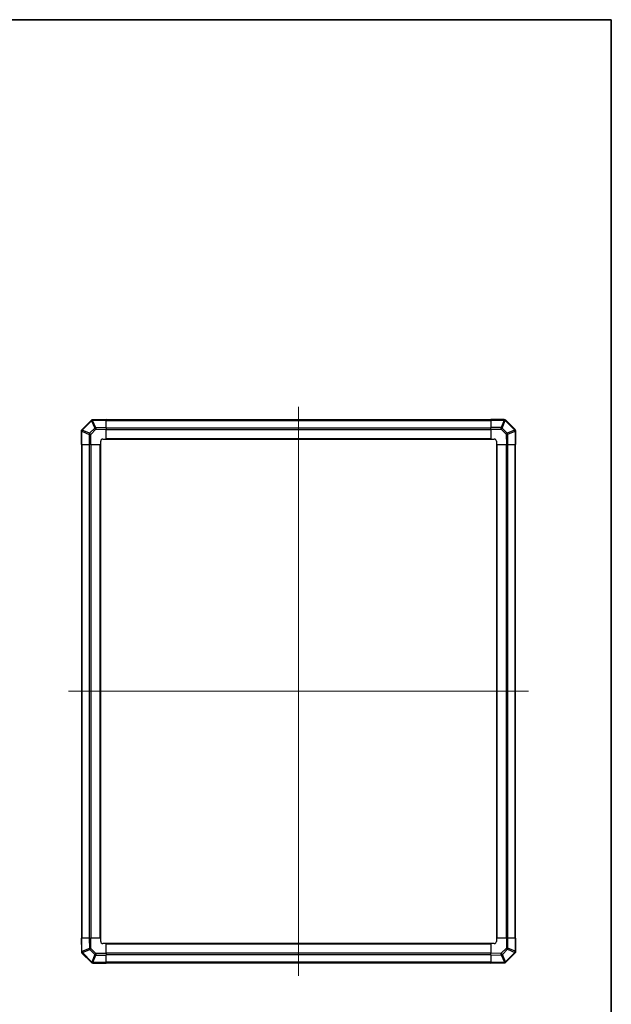
# Model space of a CAD drawing. Units: millimetres. Extents: x 87 to 8338, y 48 to 1734.
# Drawn here: x 3854 to 4398, y 547 to 1453 of the extents above; entities that cross this region are included whole.
import ezdxf

# ---------------------------------------------------------------- set-up
doc = ezdxf.new("R2010")
doc.units = ezdxf.units.MM
doc.header["$LTSCALE"] = 6
for name, color, linetype, lineweight in [('Border (ISO)', 7, 'Continuous', 35), ('Centerline (ISO)', 131, 'Continuous', 18), ('TK1', 7, 'Continuous', 25), ('TK2', 2, 'Continuous', 25)]:
    doc.layers.add(name, color=color, linetype=linetype, lineweight=lineweight)

# ---------------------------------------------------------------- blocks, each defined once
blk = doc.blocks.new('図面枠 tk図枠')
at = {"layer": 'Border (ISO)'}
for p, q in [((14.5, 289), (405.5, 289)), ((405.5, 289), (405.5, 8))]:
    blk.add_line(p, q, dxfattribs=at)

msp = doc.modelspace()

# ---------------------------------------------------------------- linework, layer by layer
at = {"layer": 'Centerline (ISO)', "linetype": 'Continuous'}
for p, q in [((4110.2688, 1096.7817), (4110.2688, 573.5533)), ((3898.6546, 835.1675), (4321.883, 835.1675))]:
    msp.add_line(p, q, dxfattribs=at)
at = {"layer": 'TK1'}
for p, q in [((4287.2688, 1084.8675), (3933.2688, 1084.8675)), ((3933.2688, 1084.2817), (4287.2688, 1084.2817)), ((3933.2688, 1077.4533), (4287.2688, 1077.4533)), ((3933.2688, 1076.0391), (4287.2688, 1076.0391)), ((3910.5688, 1062.1675), (3910.5688, 608.1675)), ((3911.1546, 608.1675), (3911.1546, 1062.1675)), ((3917.983, 608.1675), (3917.983, 1062.1675)), ((3919.3972, 608.1675), (3919.3972, 1062.1675)), ((3927.7688, 608.1675), (3927.7688, 1062.1675)), ((3928.2688, 608.1675), (3928.2688, 1062.1675)), ((3933.2688, 1067.6675), (4287.2688, 1067.6675)), ((3933.2688, 1067.1675), (4287.2688, 1067.1675)), ((4292.2688, 1062.1675), (4292.2688, 608.1675)), ((4292.7688, 1062.1675), (4292.7688, 608.1675)), ((4301.1404, 1062.1675), (4301.1404, 608.1675)), ((4302.5546, 1062.1675), (4302.5546, 608.1675)), ((4309.383, 1062.1675), (4309.383, 608.1675)), ((4309.9688, 608.1675), (4309.9688, 1062.1675)), ((4287.2688, 603.1675), (3933.2688, 603.1675)), ((4287.2688, 602.6675), (3933.2688, 602.6675)), ((4287.2688, 594.296), (3933.2688, 594.296)), ((4287.2688, 592.8817), (3933.2688, 592.8817)), ((4287.2688, 586.0533), (3933.2688, 586.0533)), ((3933.2688, 585.4675), (4287.2688, 585.4675))]:
    msp.add_line(p, q, dxfattribs=at)
at = {"layer": 'TK2'}
for p, q in [((3919.4665, 1084.3652), (3910.8611, 1075.7599)), ((3911.2569, 1075.3396), (3919.8622, 1083.9449)), ((3919.8622, 1083.9449), (3919.8858, 1083.9453)), ((3919.8858, 1083.9453), (3922.7636, 1077.1656)), ((3920.8693, 1084.9511), (3920.8458, 1084.9507)), ((3920.8549, 1084.3652), (3933.2688, 1084.5819)), ((3923.7327, 1077.5855), (3920.8549, 1084.3652)), ((3933.2688, 1085.1675), (3920.8693, 1084.9511)), ((3933.2688, 1085.1675), (3933.2688, 1084.5819)), ((3933.2688, 1077.752), (3933.2688, 1084.5819)), ((4287.2688, 1084.594), (4287.2688, 1085.1675)), ((4299.4404, 1085.1675), (4287.2688, 1085.1675)), ((4287.2688, 1084.594), (4299.4404, 1084.594)), ((4287.2688, 1084.594), (4287.2688, 1077.7422)), ((4299.4469, 1084.5875), (4296.6115, 1077.7422)), ((4297.6054, 1077.3342), (4300.4408, 1084.1794)), ((4299.4404, 1084.594), (4299.4404, 1085.1675)), ((4299.4404, 1084.594), (4299.4469, 1084.5875)), ((4300.4408, 1084.1794), (4309.0461, 1075.5741)), ((4300.8611, 1084.5752), (4300.8546, 1084.5817)), ((4309.4665, 1075.9699), (4300.8611, 1084.5752)), ((3910.2688, 1074.3391), (3910.2688, 1062.1675)), ((3910.8423, 1074.3391), (3910.2688, 1074.3391)), ((3910.8423, 1074.3391), (3910.8488, 1074.3457)), ((3910.8423, 1062.1675), (3910.8423, 1074.3391)), ((3910.8488, 1074.3457), (3917.6941, 1071.5103)), ((3910.8611, 1075.7599), (3910.8546, 1075.7533)), ((3918.1021, 1072.5042), (3911.2569, 1075.3396)), ((3917.6941, 1071.5103), (3917.6941, 1062.1675)), ((3919.0857, 1071.5103), (3917.6941, 1071.5103)), ((3922.7636, 1077.1656), (3918.1021, 1072.5042)), ((3919.0857, 1071.5103), (3923.7471, 1076.1717)), ((3919.0857, 1062.1675), (3919.0857, 1071.5103)), ((3933.2688, 1077.752), (3923.7327, 1077.5855)), ((3923.7471, 1076.1717), (3933.2688, 1076.3379)), ((3933.2688, 1077.752), (3933.2688, 1076.3379)), ((3933.2688, 1067.1675), (3933.2688, 1076.3379)), ((4287.2688, 1076.3506), (4287.2688, 1077.7422)), ((4296.6115, 1077.7422), (4287.2688, 1077.7422)), ((4287.2688, 1076.3506), (4296.6115, 1076.3506)), ((4287.2688, 1076.3506), (4287.2688, 1067.1675)), ((4296.6115, 1076.3506), (4296.6115, 1077.7422)), ((4296.6115, 1076.3506), (4301.273, 1071.6892)), ((4302.2669, 1072.6727), (4297.6054, 1077.3342)), ((4301.273, 1071.6892), (4301.4392, 1062.1675)), ((4309.0465, 1075.5505), (4302.2669, 1072.6727)), ((4302.6868, 1071.7037), (4309.4664, 1074.5814)), ((4302.8532, 1062.1675), (4302.6868, 1071.7037)), ((4309.0461, 1075.5741), (4309.0465, 1075.5505)), ((4309.4664, 1074.5814), (4309.6831, 1062.1675)), ((4310.0523, 1074.567), (4310.0519, 1074.5905)), ((4310.2688, 1062.1675), (4310.0523, 1074.567)), ((3910.8423, 1062.1675), (3910.2688, 1062.1675)), ((3910.8423, 1062.1675), (3917.6941, 1062.1675)), ((3919.0857, 1062.1675), (3917.6941, 1062.1675)), ((3919.0857, 1062.1675), (3928.2688, 1062.1675)), ((3928.2688, 1062.1675), (3928.2688, 1065.1675)), ((3930.2688, 1067.1675), (3933.2688, 1067.1675)), ((4287.2688, 1067.1675), (4290.2688, 1067.1675)), ((4292.2688, 1065.1675), (4292.2688, 1062.1675)), ((4292.2688, 1062.1675), (4301.4392, 1062.1675)), ((4302.8532, 1062.1675), (4301.4392, 1062.1675)), ((4302.8532, 1062.1675), (4309.6831, 1062.1675)), ((4310.2688, 1062.1675), (4309.6831, 1062.1675)), ((3910.2688, 608.1675), (3910.8544, 608.1675)), ((3910.2688, 608.1675), (3910.4852, 595.7681)), ((3911.0711, 595.7536), (3910.8544, 608.1675)), ((3917.6843, 608.1675), (3910.8544, 608.1675)), ((3917.6843, 608.1675), (3919.0984, 608.1675)), ((3917.6843, 608.1675), (3917.8508, 598.6314)), ((3919.2646, 598.6459), (3919.0984, 608.1675)), ((3928.2688, 608.1675), (3919.0984, 608.1675)), ((3928.2688, 605.1675), (3928.2688, 608.1675)), ((4301.4519, 608.1675), (4292.2688, 608.1675)), ((4292.2688, 608.1675), (4292.2688, 605.1675)), ((4301.4519, 608.1675), (4302.8435, 608.1675)), ((4301.4519, 608.1675), (4301.4519, 598.8248)), ((4302.8435, 598.8248), (4302.8435, 608.1675)), ((4309.6953, 608.1675), (4302.8435, 608.1675)), ((4309.6953, 608.1675), (4310.2688, 608.1675)), ((4309.6953, 608.1675), (4309.6953, 595.996)), ((4310.2688, 595.996), (4310.2688, 608.1675)), ((3917.8508, 598.6314), (3911.0711, 595.7536)), ((3923.926, 593.9844), (3919.2646, 598.6459)), ((3933.2688, 603.1675), (3930.2688, 603.1675)), ((3933.2688, 593.9844), (3933.2688, 603.1675)), ((4287.2688, 603.1675), (4287.2688, 593.9971)), ((4290.2688, 603.1675), (4287.2688, 603.1675)), ((4301.4519, 598.8248), (4296.7905, 594.1633)), ((4297.774, 593.1694), (4302.4354, 597.8309)), ((4301.4519, 598.8248), (4302.8435, 598.8248)), ((4302.4354, 597.8309), (4309.2806, 594.9955)), ((4309.6887, 595.9894), (4302.8435, 598.8248)), ((3910.4852, 595.7681), (3910.4856, 595.7445)), ((3911.0711, 594.3652), (3919.6764, 585.7599)), ((3911.491, 594.7845), (3918.2707, 597.6623)), ((3911.4914, 594.761), (3911.491, 594.7845)), ((3920.0968, 586.1557), (3911.4914, 594.761)), ((3918.2707, 597.6623), (3922.9321, 593.0009)), ((3922.9321, 593.0009), (3920.0968, 586.1557)), ((3921.0906, 585.7476), (3923.926, 592.5928)), ((3933.2688, 593.9844), (3923.926, 593.9844)), ((3923.926, 593.9844), (3923.926, 592.5928)), ((3923.926, 592.5928), (3933.2688, 592.5928)), ((3933.2688, 593.9844), (3933.2688, 592.5928)), ((3933.2688, 585.741), (3933.2688, 592.5928)), ((4296.7905, 594.1633), (4287.2688, 593.9971)), ((4287.2688, 592.5831), (4287.2688, 593.9971)), ((4287.2688, 592.5831), (4296.8049, 592.7495)), ((4287.2688, 592.5831), (4287.2688, 585.7532)), ((4296.8049, 592.7495), (4299.6827, 585.9699)), ((4300.6518, 586.3898), (4297.774, 593.1694)), ((4309.2806, 594.9955), (4300.6753, 586.3902)), ((4301.0711, 585.9699), (4309.6764, 594.5752)), ((4309.6764, 594.5752), (4309.683, 594.5817)), ((4309.6953, 595.996), (4309.6887, 595.9894)), ((4309.6953, 595.996), (4310.2688, 595.996)), ((3919.6764, 585.7599), (3919.683, 585.7533)), ((3921.0972, 585.741), (3921.0906, 585.7476)), ((3933.2688, 585.741), (3921.0972, 585.741)), ((3921.0972, 585.741), (3921.0972, 585.1675)), ((3921.0972, 585.1675), (3933.2688, 585.1675)), ((3933.2688, 585.741), (3933.2688, 585.1675)), ((4299.6827, 585.9699), (4287.2688, 585.7532)), ((4287.2688, 585.1675), (4287.2688, 585.7532)), ((4287.2688, 585.1675), (4299.6682, 585.384)), ((4299.6682, 585.384), (4299.6918, 585.3844)), ((4300.6753, 586.3902), (4300.6518, 586.3898))]:
    msp.add_line(p, q, dxfattribs=at)
for centre, start, end in [((3920.8807, 1082.951), 91, 135), ((4299.4404, 1083.1675), 45, 90), ((3912.2688, 1074.3391), 135, 180), ((4308.0522, 1074.5556), 1, 45), ((3930.2688, 1065.1675), 90, 180), ((4290.2688, 1065.1675), 0, 90), ((3930.2688, 605.1675), 180, 270), ((4290.2688, 605.1675), 270, 0), ((3912.4853, 595.7794), 181, 225), ((4308.2688, 595.996), 315, 0), ((3921.0972, 587.1675), 225, 270), ((4299.6569, 587.3841), 271, 315)]:
    msp.add_arc(centre, 2, start, end, dxfattribs=at)
for centre, major_axis, ratio, start_param, end_param in [((3920.8807, 1082.951), (-1.4142, 1.4142), 0.01234165, 0, 0.77922765), ((3920.8807, 1082.951), (-0.0349, 1.9997), 0.58012166, 0, 1.0405402), ((3920.9042, 1082.9514), (-0.0349, 1.9997), 0.58012166, 0, 1.0405402), ((3920.9042, 1082.9514), (-1.841, -0.7815), 0.68263531, 4.45610406, 4.9905186), ((3920.9042, 1082.9514), (-0.0349, 1.9997), 0.01744975, 0, 0.78524587), ((4299.4404, 1083.1675), (1.4142, 1.4142), 0.58406793, 0, 1.04217396), ((4299.4469, 1083.161), (1.4142, 1.4142), 0.58406793, 0, 1.04217396), ((4299.4469, 1083.161), (-1.8478, 0.7654), 0.68496673, 4.44496284, 4.98884622), ((4299.4469, 1083.161), (1.4142, 1.4142), 0.01234165, 0, 0.77922765), ((3912.2688, 1074.3391), (-1.4142, 1.4142), 0.58406793, 0, 1.04217396), ((3912.2753, 1074.3457), (-1.4142, 1.4142), 0.58406793, 0, 1.04217396), ((3912.2753, 1074.3457), (-0.7654, -1.8478), 0.68496673, 4.44496284, 4.98884622), ((3912.2753, 1074.3457), (-1.4142, 1.4142), 0.01234165, 0, 0.77922765), ((3919.1206, 1071.5103), (0.7654, 1.8478), 0.68496673, 1.30337019, 1.84725356), ((3919.1206, 1071.5103), (-1.4142, 1.4142), 0.01234165, 0.77922765, 1.5584553), ((3923.782, 1076.1717), (1.841, 0.7815), 0.68263531, 1.3145114, 1.84892595), ((3923.782, 1076.1717), (1.4142, -1.4142), 0.01234165, 3.9208203, 4.70004795), ((3923.782, 1076.1717), (-0.0349, 1.9997), 0.01744975, 0.78524587, 1.57049174), ((4296.6115, 1076.3157), (1.8478, -0.7654), 0.68496673, 1.30337019, 1.84725356), ((4296.6115, 1076.3157), (1.4142, 1.4142), 0.01234165, 0.77922765, 1.5584553), ((4301.273, 1071.6543), (-1.4142, -1.4142), 0.01234165, 3.9208203, 4.70004795), ((4301.273, 1071.6543), (1.9997, 0.0349), 0.01744975, 0.78524587, 1.57049174), ((4301.273, 1071.6543), (0.7815, -1.841), 0.68263531, 1.3145114, 1.84892595), ((4308.0522, 1074.5556), (1.4142, 1.4142), 0.01234165, 0.00000001, 0.77922765), ((4308.0522, 1074.5556), (1.9997, 0.0349), 0.58012166, 0, 1.0405402), ((4308.0526, 1074.5321), (1.9997, 0.0349), 0.58012166, 0, 1.0405402), ((4308.0526, 1074.5321), (-0.7815, 1.841), 0.68263531, 4.45610406, 4.9905186), ((4308.0526, 1074.5321), (1.9997, 0.0349), 0.01744975, 0, 0.78524587), ((3919.2646, 598.6808), (-1.9997, -0.0349), 0.01744975, 0.78524587, 1.57049174), ((3919.2646, 598.6808), (-0.7815, 1.841), 0.68263531, 1.3145114, 1.84892595), ((3919.2646, 598.6808), (1.4142, 1.4142), 0.01234165, 3.9208203, 4.70004795), ((4301.417, 598.8248), (1.4142, -1.4142), 0.01234165, 0.77922765, 1.5584553), ((4301.417, 598.8248), (-0.7654, -1.8478), 0.68496673, 1.30337019, 1.84725356), ((3912.4849, 595.803), (-1.9997, -0.0349), 0.58012166, 0, 1.0405402), ((3912.4849, 595.803), (-1.9997, -0.0349), 0.01744975, 0, 0.78524587), ((3912.4853, 595.7794), (-1.9997, -0.0349), 0.58012166, 0, 1.0405402), ((3912.4849, 595.803), (0.7815, -1.841), 0.68263531, 4.45610406, 4.9905186), ((3912.4853, 595.7794), (-1.4142, -1.4142), 0.01234165, 0, 0.77922765), ((3923.926, 594.0193), (-1.4142, -1.4142), 0.01234165, 0.77922765, 1.5584553), ((3923.926, 594.0193), (-1.8478, 0.7654), 0.68496673, 1.30337019, 1.84725356), ((4296.7555, 594.1633), (-1.4142, 1.4142), 0.01234165, 3.9208203, 4.70004795), ((4296.7555, 594.1633), (0.0349, -1.9997), 0.01744975, 0.78524587, 1.57049174), ((4296.7555, 594.1633), (-1.841, -0.7815), 0.68263531, 1.3145114, 1.84892595), ((4308.2622, 595.9894), (0.7654, 1.8478), 0.68496673, 4.44496284, 4.98884622), ((4308.2622, 595.9894), (1.4142, -1.4142), 0.01234165, 0, 0.77922765), ((4308.2622, 595.9894), (1.4142, -1.4142), 0.58406793, 0, 1.04217396), ((4308.2688, 595.996), (1.4142, -1.4142), 0.58406793, 0, 1.04217396), ((3921.0906, 587.1741), (-1.4142, -1.4142), 0.01234165, 0, 0.77922765), ((3921.0906, 587.1741), (-1.4142, -1.4142), 0.58406793, 0, 1.04217396), ((3921.0972, 587.1675), (-1.4142, -1.4142), 0.58406793, 0, 1.04217396), ((3921.0906, 587.1741), (1.8478, -0.7654), 0.68496673, 4.44496284, 4.98884622), ((4299.6333, 587.3837), (0.0349, -1.9997), 0.58012166, 0, 1.0405402), ((4299.6333, 587.3837), (0.0349, -1.9997), 0.01744975, 0, 0.78524587), ((4299.6333, 587.3837), (1.841, 0.7815), 0.68263531, 4.45610406, 4.9905186), ((4299.6569, 587.3841), (0.0349, -1.9997), 0.58012166, 0, 1.0405402), ((4299.6569, 587.3841), (1.4142, -1.4142), 0.01234165, 0.00000001, 0.77922765)]:
    msp.add_ellipse(centre, major_axis=major_axis, ratio=ratio, start_param=start_param, end_param=end_param, dxfattribs=at)

# ---------------------------------------------------------------- block references
at = {"xscale": 5, "yscale": 5, "zscale": 5}
msp.add_blockref('図面枠 tk図枠', (2370.5, 8), dxfattribs=at)

doc.saveas('drawing.dxf')
